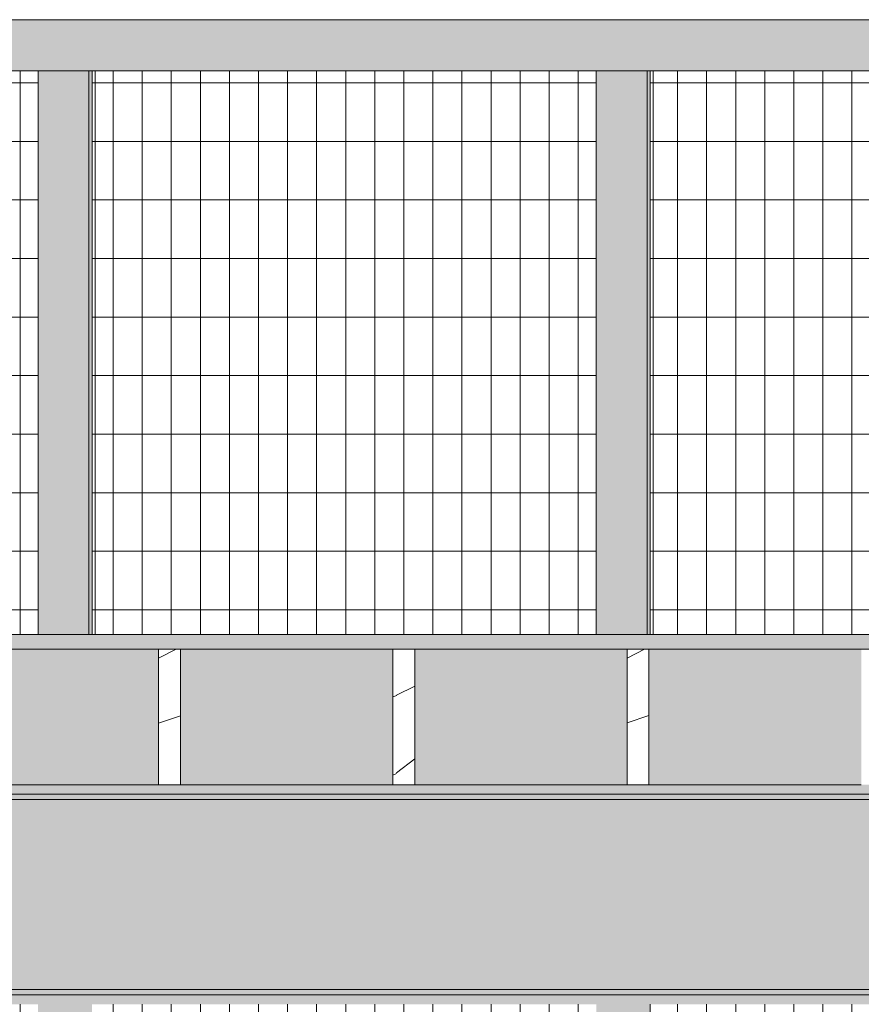
# Model space of a CAD drawing. Units: inches. Extents: x -3362 to 579, y -129 to 625.
# Drawn here: x -2321 to -2263, y 110 to 177 of the extents above; entities that cross this region are included whole.
import ezdxf

# ---------------------------------------------------------------- set-up
doc = ezdxf.new("R2010")
doc.units = ezdxf.units.IN
doc.header["$MEASUREMENT"] = 0
doc.linetypes.add('Grid Line 1_2_', pattern=[0.875, 0.5, -0.125, 0.125, -0.125])
for name, color, linetype, lineweight in [('0-1', 7, 'Continuous', 5), ('A-FLOR', 192, 'Continuous', 9), ('A-FLOR-LEVL-1', 51, 'Grid Line 1_2_', 9), ('A-FLOR-PATT', 8, 'Continuous', 9), ('A-GLAZ-CURT', 52, 'Continuous', 9), ('A-GLAZ-CWMG', 51, 'Continuous', 9), ('S-BEAM', 12, 'Continuous', 9), ('S-BEAM-1', 12, 'Continuous', 5)]:
    doc.layers.add(name, color=color, linetype=linetype, lineweight=lineweight)
pattern_1 = [(216.87, (-2503.99, 246.1), (31.987162, 21.325457), [5.331, -47.981]), (206.565, (-2497.593, 242.901), (-10.66248, -10.66201), [11.921, -11.921]), (198.435, (-2497.593, 237.57), (-21.324494, -10.662587), [6.744, -26.974])]
pattern_2 = [(90, (-2298.45, 88.813), (-1.985, 1e-16), []), (180, (-2298.45, 88.813), (-5e-16, -4), [])]
pattern_3 = [(90, (-2261.891, 88.813), (-1.985, 1e-16), []), (180, (-2261.891, 88.813), (-5e-16, -4), [])]

# ---------------------------------------------------------------- blocks, each defined once
blk = doc.blocks.new('101_W_33rd_St_Units_rvt-1-BUILDING SECTION - THROUGH STAIRS - LOOKING NORTH')
at = {"layer": 'A-FLOR-LEVL-1'}
blk.add_line((-3362.01, 135.125), (-1590.051, 135.125), dxfattribs=at)
blk = doc.blocks.new('101_W_33rd_St_Site_rvt-1-BUILDING SECTION - THROUGH STAIRS - LOOKING NORTH')
at = {"layer": 'A-FLOR-LEVL-1'}
blk.add_line((-3362.01, 135.125), (-1590.051, 135.125), dxfattribs=at)
blk = doc.blocks.new('061100 - Wood Framing - TREATED 2X10 - JOIST-4165329-BUILDING SECTION - THROUGH STAIRS - LOOKING NORTH')
at = {"layer": 'S-BEAM'}
h = blk.add_hatch(dxfattribs=at)
h.set_pattern_fill('FP_2', color=256, style=0, pattern_type=2)
h.set_pattern_definition(pattern_1)
h.paths.add_polyline_path([(-2311.238, 124.875), (-2309.738, 124.875), (-2309.738, 134.125), (-2311.238, 134.125)], flags=0)
for p, q in [((-2309.738, 134.125), (-2311.238, 134.125)), ((-2311.238, 134.125), (-2311.238, 124.875)), ((-2309.738, 124.875), (-2309.738, 134.125)), ((-2311.238, 124.875), (-2309.738, 124.875))]:
    blk.add_line(p, q, dxfattribs=at)
blk = doc.blocks.new('061100 - Wood Framing - TREATED 2X10 - JOIST-4165330-BUILDING SECTION - THROUGH STAIRS - LOOKING NORTH')
at = {"layer": 'S-BEAM'}
h = blk.add_hatch(dxfattribs=at)
h.set_pattern_fill('FP_2', color=256, style=0, pattern_type=2)
h.set_pattern_definition(pattern_1)
h.paths.add_polyline_path([(-2293.738, 124.875), (-2293.738, 134.125), (-2295.238, 134.125), (-2295.238, 124.875)], flags=0)
for p, q in [((-2293.738, 134.125), (-2295.238, 134.125)), ((-2295.238, 134.125), (-2295.238, 124.875)), ((-2293.738, 124.875), (-2293.738, 134.125)), ((-2295.238, 124.875), (-2293.738, 124.875))]:
    blk.add_line(p, q, dxfattribs=at)
blk = doc.blocks.new('061100 - Wood Framing - TREATED 2X10 - JOIST-4165331-BUILDING SECTION - THROUGH STAIRS - LOOKING NORTH')
at = {"layer": 'S-BEAM'}
h = blk.add_hatch(dxfattribs=at)
h.set_pattern_fill('FP_2', color=256, style=0, pattern_type=2)
h.set_pattern_definition(pattern_1)
h.paths.add_polyline_path([(-2279.238, 124.875), (-2277.738, 124.875), (-2277.738, 134.125), (-2279.238, 134.125)], flags=0)
for p, q in [((-2277.738, 134.125), (-2279.238, 134.125)), ((-2279.238, 134.125), (-2279.238, 124.875)), ((-2277.738, 124.875), (-2277.738, 134.125)), ((-2279.238, 124.875), (-2277.738, 124.875))]:
    blk.add_line(p, q, dxfattribs=at)
blk = doc.blocks.new('System Panel - HORSE FENCE SYSTEM-V50-BUILDING SECTION - THROUGH STAIRS - LOOKING NORTH')
at = {"layer": 'A-GLAZ-CURT'}
h = blk.add_hatch(dxfattribs=at)
h.set_pattern_fill('FP_11', color=256, style=0, pattern_type=2)
h.set_pattern_definition([(90, (-2336.563, 88.813), (-1.985, 1e-16), []), (180, (-2336.563, 88.813), (-5e-16, -4), [])])
h.paths.add_polyline_path([(-2346.61, 29.601), (-2341.016, 29.649), (-2338.201, 29.706), (-2332.546, 29.613), (-2328.388, 29.61), (-2327, 29.619), (-2322.495, 29.734), (-2319.716, 29.896), (-2319.455, 29.93), (-2319.455, 109.875), (-2353.667, 109.875), (-2353.657, 29.723), (-2352.18, 29.673), (-2347.413, 29.606)], flags=0)
h.paths.add_polyline_path([(-2347.642, 135.125), (-2319.455, 135.125), (-2319.455, 173.625), (-2353.667, 173.625), (-2353.667, 135.125)], flags=0)
blk = doc.blocks.new('System Panel - HORSE FENCE SYSTEM-V52-BUILDING SECTION - THROUGH STAIRS - LOOKING NORTH')
at = {"layer": 'A-GLAZ-CURT'}
h = blk.add_hatch(dxfattribs=at)
h.set_pattern_fill('FP_12', color=256, style=0, pattern_type=2)
h.set_pattern_definition(pattern_2)
h.paths.add_polyline_path([(-2315.554, 4), (-2315.578, 7.768), (-2315.77, 7.675), (-2315.77, 4)], flags=0)
h.paths.add_polyline_path([(-2315.554, 30.134), (-2315.554, 109.875), (-2315.77, 109.875), (-2315.765, 30.199), (-2315.568, 30.141)], flags=0)
h.paths.add_polyline_path([(-2315.77, 135.125), (-2315.554, 135.125), (-2315.554, 173.625), (-2315.77, 173.625)], flags=0)
h = blk.add_hatch(dxfattribs=at)
h.set_pattern_fill('FP_12', color=256, style=0, pattern_type=2)
h.set_pattern_definition(pattern_2)
h.paths.add_polyline_path([(-2302.716, 20), (-2281.343, 20), (-2281.343, 109.875), (-2315.554, 109.875), (-2315.552, 30.133), (-2315.2, 29.937), (-2314.883, 29.643), (-2314.634, 29.259), (-2314.486, 28.829), (-2314.007, 26.868), (-2313.515, 25.141), (-2313.166, 24.051), (-2312.617, 22.541), (-2312.12, 21.333), (-2311.511, 20), (-2305.925, 20)], flags=0)
h.paths.add_polyline_path([(-2281.343, 135.125), (-2281.343, 173.625), (-2315.554, 173.625), (-2315.554, 135.125)], flags=0)
for p, q in [((-2315.77, 173.625), (-2315.77, 135.125)), ((-2315.766, 135.125), (-2315.766, 173.625))]:
    blk.add_line(p, q, dxfattribs=at)
blk = doc.blocks.new('Rectangular Mullion - HORSE POST - HORZ-V53-BUILDING SECTION - THROUGH STAIRS - LOOKING NORTH')
at = {"layer": 'A-GLAZ-CWMG'}
blk.add_hatch(color=256, dxfattribs=at).paths.add_polyline_path([(-2317.718, 173.625), (-2317.718, 177.125), (-2355.83, 177.125), (-2355.83, 173.625), (-2319.244, 173.625)], flags=0)
for p, q in [((-2317.718, 177.125), (-2355.83, 177.125)), ((-2355.83, 173.625), (-2317.718, 173.625))]:
    blk.add_line(p, q, dxfattribs=at)
blk = doc.blocks.new('Rectangular Mullion - HORSE POST-V54-BUILDING SECTION - THROUGH STAIRS - LOOKING NORTH')
at = {"layer": 'A-GLAZ-CWMG'}
h = blk.add_hatch(color=256, dxfattribs=at)
h.paths.add_polyline_path([(-2318.801, 4), (-2315.981, 4), (-2315.981, 7.594), (-2316.484, 7.409), (-2317.487, 7.124), (-2318.447, 6.93), (-2319.455, 6.741), (-2319.455, 4), (-2319.244, 4)], flags=0)
h.paths.add_polyline_path([(-2319.455, 29.92), (-2317.694, 30.11), (-2316.283, 30.281), (-2315.981, 30.273), (-2315.981, 109.875), (-2319.455, 109.875), (-2319.455, 29.93)], flags=0)
h.paths.add_polyline_path([(-2319.244, 135.125), (-2315.981, 135.125), (-2315.981, 173.625), (-2319.455, 173.625), (-2319.455, 135.125)], flags=0)
h = blk.add_hatch(color=256, dxfattribs=at)
h.paths.add_polyline_path([(-2315.77, 4), (-2315.785, 7.675), (-2315.981, 7.575), (-2315.956, 4), (-2315.779, 4)], flags=0)
h.paths.add_polyline_path([(-2315.77, 30.2), (-2315.77, 109.875), (-2315.981, 109.875), (-2315.962, 30.257), (-2315.864, 30.228)], flags=0)
h.paths.add_polyline_path([(-2315.981, 135.125), (-2315.77, 135.125), (-2315.77, 173.625), (-2315.981, 173.625)], flags=0)
for p, q in [((-2319.455, 173.625), (-2315.981, 173.625)), ((-2319.455, 173.625), (-2319.455, 135.125)), ((-2315.981, 135.125), (-2315.981, 173.625)), ((-2315.77, 173.625), (-2315.554, 173.625)), ((-2315.554, 173.625), (-2315.554, 135.125))]:
    blk.add_line(p, q, dxfattribs=at)
blk = doc.blocks.new('System Panel - HORSE FENCE SYSTEM-4147981-BUILDING SECTION - THROUGH STAIRS - LOOKING NORTH')
at = {"layer": 'A-GLAZ-CURT'}
h = blk.add_hatch(dxfattribs=at)
h.set_pattern_fill('FP_13', color=256, style=0, pattern_type=2)
h.set_pattern_definition(pattern_3)
h.paths.add_polyline_path([(-2277.442, 105.125), (-2277.442, 109.875), (-2277.657, 109.875), (-2277.657, 105.125), (-2277.5, 105.125)], flags=0)
h.paths.add_polyline_path([(-2277.657, 135.125), (-2277.442, 135.125), (-2277.442, 173.625), (-2277.657, 173.625)], flags=0)
h = blk.add_hatch(dxfattribs=at)
h.set_pattern_fill('FP_13', color=256, style=0, pattern_type=2)
h.set_pattern_definition(pattern_3)
h.paths.add_polyline_path([(-2270.626, 105.125), (-2243.23, 105.125), (-2243.23, 109.875), (-2277.442, 109.875), (-2277.442, 105.125), (-2277.074, 105.125)], flags=0)
h.paths.add_polyline_path([(-2258.189, 135.125), (-2243.23, 135.125), (-2243.23, 173.625), (-2257.762, 173.625), (-2257.762, 170.5), (-2258.512, 170.5), (-2258.512, 169), (-2257.762, 169), (-2257.762, 165.5), (-2258.512, 165.5), (-2258.512, 164), (-2257.762, 164), (-2257.762, 160.5), (-2258.512, 160.5), (-2258.512, 159), (-2257.762, 159), (-2257.762, 155.5), (-2258.512, 155.5), (-2258.512, 154), (-2257.762, 154), (-2257.762, 150.5), (-2258.512, 150.5), (-2258.512, 149), (-2257.762, 149), (-2257.762, 145.5), (-2258.512, 145.5), (-2258.512, 144), (-2257.762, 144), (-2257.762, 140.5), (-2258.512, 140.5), (-2258.512, 139), (-2257.762, 139), (-2257.762, 135.5), (-2258.512, 135.5), (-2258.512, 135.125)], flags=0)
h.paths.add_polyline_path([(-2277.442, 135.125), (-2262.012, 135.125), (-2262.012, 173.625), (-2277.442, 173.625), (-2277.442, 173.199)], flags=0)
for p, q in [((-2277.657, 173.625), (-2277.657, 135.125)), ((-2277.654, 173.625), (-2270.626, 173.625)), ((-2277.654, 135.125), (-2277.654, 173.617)), ((-2277.657, 109.875), (-2277.657, 105.125)), ((-2277.654, 105.125), (-2277.654, 109.875)), ((-2277.285, 105.125), (-2277.657, 105.125)), ((-2277.289, 105.125), (-2243.23, 105.125)), ((-2243.23, 105.125), (-2277.285, 105.125))]:
    blk.add_line(p, q, dxfattribs=at)
blk = doc.blocks.new('Rectangular Mullion - HORSE POST-V55-BUILDING SECTION - THROUGH STAIRS - LOOKING NORTH')
at = {"layer": 'A-GLAZ-CWMG'}
h = blk.add_hatch(color=256, dxfattribs=at)
h.paths.add_polyline_path([(-2281.343, 4), (-2277.869, 4), (-2277.869, 109.875), (-2281.343, 109.875), (-2281.343, 7.812)], flags=0)
h.paths.add_polyline_path([(-2281.131, 135.125), (-2277.869, 135.125), (-2277.869, 173.625), (-2281.343, 173.625), (-2281.343, 135.125)], flags=0)
h = blk.add_hatch(color=256, dxfattribs=at)
h.paths.add_polyline_path([(-2277.869, 105.125), (-2277.657, 105.125), (-2277.657, 109.875), (-2277.869, 109.875)], flags=0)
h.paths.add_polyline_path([(-2277.869, 135.125), (-2277.657, 135.125), (-2277.657, 173.625), (-2277.869, 173.625)], flags=0)
for p, q in [((-2281.343, 173.625), (-2277.869, 173.625)), ((-2281.343, 173.625), (-2281.343, 135.125)), ((-2277.869, 135.125), (-2277.869, 173.625)), ((-2277.657, 173.625), (-2277.442, 173.625)), ((-2277.442, 173.625), (-2277.442, 135.125))]:
    blk.add_line(p, q, dxfattribs=at)
blk = doc.blocks.new('Rectangular Mullion - HORSE POST - HORZ-V58-BUILDING SECTION - THROUGH STAIRS - LOOKING NORTH')
at = {"layer": 'A-GLAZ-CWMG'}
h = blk.add_hatch(color=256, dxfattribs=at)
h.paths.add_polyline_path([(-2279.606, 173.625), (-2262.012, 173.625), (-2262.012, 177.125), (-2279.606, 177.125)], flags=0)
h.paths.add_polyline_path([(-2243.019, 173.625), (-2241.494, 173.625), (-2241.494, 177.125), (-2257.762, 177.125), (-2257.762, 175.5), (-2258.512, 175.5), (-2258.512, 174), (-2257.762, 174), (-2257.762, 173.625), (-2243.23, 173.625)], flags=0)
for p, q in [((-2262.012, 177.125), (-2279.606, 177.125)), ((-2241.494, 177.125), (-2257.762, 177.125)), ((-2279.606, 173.625), (-2262.012, 173.625)), ((-2257.762, 173.625), (-2241.494, 173.625))]:
    blk.add_line(p, q, dxfattribs=at)
blk = doc.blocks.new('Structural Framing 9 - Structural Framing 9-4058360-BUILDING SECTION - THROUGH STAIRS - LOOKING NORTH')
at = {"layer": 'S-BEAM'}
h = blk.add_hatch(color=256, dxfattribs=at)
h.paths.add_polyline_path([(-2319.244, 124.875), (-2311.238, 124.875), (-2311.238, 134.125), (-2325.738, 134.125), (-2325.738, 124.875), (-2321.97, 124.875)], flags=0)
h.paths.add_polyline_path([(-2436.938, 124.875), (-2423.238, 124.875), (-2423.238, 134.125), (-2436.938, 134.125), (-2436.938, 127.919)], flags=0)
h.paths.add_polyline_path([(-2421.738, 124.875), (-2407.238, 124.875), (-2407.238, 134.125), (-2421.738, 134.125), (-2421.738, 127.919)], flags=0)
h.paths.add_polyline_path([(-2405.738, 124.875), (-2391.238, 124.875), (-2391.238, 134.125), (-2405.738, 134.125), (-2405.738, 127.919)], flags=0)
h.paths.add_polyline_path([(-2375.238, 124.875), (-2375.238, 134.125), (-2389.738, 134.125), (-2389.738, 124.875)], flags=0)
h.paths.add_polyline_path([(-2206.358, 124.875), (-2206.358, 125.355), (-2207.184, 124.875), (-2206.445, 124.875)], flags=0)
h.paths.add_polyline_path([(-2207.928, 124.875), (-2207.243, 124.875), (-2211.922, 132.875), (-2209.751, 134.125), (-2213.738, 134.125), (-2213.738, 124.875), (-2208.578, 124.875)], flags=0)
h.paths.add_polyline_path([(-2373.738, 124.875), (-2359.238, 124.875), (-2359.238, 134.125), (-2373.738, 134.125)], flags=0)
h.paths.add_polyline_path([(-2215.238, 124.875), (-2215.238, 134.125), (-2229.738, 134.125), (-2229.738, 124.875), (-2219.281, 124.875)], flags=0)
h.paths.add_polyline_path([(-2357.738, 124.875), (-2343.238, 124.875), (-2343.238, 134.125), (-2357.738, 134.125), (-2357.738, 127.919)], flags=0)
h.paths.add_polyline_path([(-2231.238, 124.875), (-2231.238, 134.125), (-2245.738, 134.125), (-2245.738, 124.875), (-2239.545, 124.875)], flags=0)
h.paths.add_polyline_path([(-2253.006, 124.875), (-2247.238, 124.875), (-2247.238, 134.125), (-2261.738, 134.125), (-2261.738, 124.875)], flags=0)
h.paths.add_polyline_path([(-2263.238, 124.875), (-2263.238, 134.125), (-2277.738, 134.125), (-2277.738, 124.875), (-2270.626, 124.875)], flags=0)
h.paths.add_polyline_path([(-2341.738, 124.875), (-2327.238, 124.875), (-2327.238, 134.125), (-2341.738, 134.125)], flags=0)
h.paths.add_polyline_path([(-2279.238, 124.875), (-2279.238, 134.125), (-2293.738, 134.125), (-2293.738, 124.875), (-2281.131, 124.875)], flags=0)
h.paths.add_polyline_path([(-2309.738, 124.875), (-2295.238, 124.875), (-2295.238, 134.125), (-2309.738, 134.125)], flags=0)

msp = doc.modelspace()

# ---------------------------------------------------------------- hatches: boundary and pattern name
at = {"layer": 'A-FLOR-PATT'}
h = msp.add_hatch(dxfattribs=at)
h.set_pattern_fill('FP_1', color=256, style=0, pattern_type=2)
h.set_pattern_definition([(216.87, (-2501.855, 251.437), (47.999943, 32.000086), [8, -72]), (206.565, (-2492.255, 246.637), (-15.999975, -15.9995), [17.889, -17.889]), (198.435, (-2492.255, 238.637), (-32.000338, -16.00052), [10.119, -40.477])])
h.paths.add_polyline_path([(-2656.057, 134.125), (-2204.858, 134.125), (-2204.858, 135.125), (-2672.578, 135.125), (-2672.578, 134.125), (-2657.431, 134.125)], flags=0)
h.paths.add_polyline_path([(-3270.559, 134.125), (-2900.858, 134.125), (-2900.858, 135.125), (-3272.059, 135.125), (-3272.059, 134.125), (-3271.84, 134.125)], flags=0)
h.paths.add_polyline_path([(-1748.134, 134.125), (-1738.246, 134.125), (-1738.246, 135.125), (-1976.578, 135.125), (-1976.578, 134.125), (-1757.182, 134.125)], flags=0)
at = {"layer": 'S-BEAM-1'}
msp.add_hatch(color=256, dxfattribs=at).paths.add_polyline_path([(-2428.402, 124.225), (-2207.981, 124.247), (-2208.388, 124.415), (-2208.578, 124.875), (-2436.858, 124.875), (-2436.858, 124.225), (-2428.581, 124.225)], flags=0)
h = msp.add_hatch(color=256, dxfattribs=at)
h.paths.add_polyline_path([(-2315.981, 123.853), (-2205.578, 123.853), (-2207.928, 124.225), (-2436.858, 124.221), (-2436.858, 123.914), (-2436.811, 123.853), (-2319.244, 123.853)], flags=0)
h.paths.add_polyline_path([(-2204.811, 123.853), (-2204.858, 123.914), (-2204.858, 123.853)], flags=0)
h = msp.add_hatch(color=256, dxfattribs=at)
h.paths.add_polyline_path([(-2429.598, 110.897), (-2205.574, 110.898), (-2205.578, 123.853), (-2433.098, 123.853), (-2433.098, 120.375), (-2433.848, 120.375), (-2433.848, 123.853), (-2436.811, 123.853), (-2436.811, 110.897), (-2433.848, 110.897), (-2433.848, 113.875), (-2433.098, 113.875), (-2433.098, 115.375), (-2433.848, 115.375), (-2433.848, 118.875), (-2433.098, 118.875), (-2433.098, 120), (-2429.598, 120), (-2429.598, 115)], flags=0)
h.paths.add_polyline_path([(-2204.811, 110.897), (-2204.811, 110.898), (-2204.811, 123.853), (-2204.858, 123.852), (-2204.858, 110.897)], flags=0)
h = msp.add_hatch(color=256, dxfattribs=at)
h.paths.add_polyline_path([(-2429.598, 110.525), (-2207.928, 110.525), (-2205.578, 110.897), (-2429.598, 110.897), (-2429.598, 110.761)], flags=0)
h.paths.add_polyline_path([(-2436.858, 110.525), (-2433.848, 110.525), (-2433.848, 110.897), (-2436.811, 110.897), (-2436.858, 110.836), (-2436.858, 110.529)], flags=0)
h.paths.add_polyline_path([(-2204.858, 110.836), (-2204.811, 110.897), (-2204.858, 110.897)], flags=0)
h = msp.add_hatch(color=256, dxfattribs=at)
h.paths.add_polyline_path([(-2395.468, 109.875), (-2208.578, 109.875), (-2208.388, 110.335), (-2207.928, 110.525), (-2429.598, 110.503), (-2429.598, 109.875), (-2395.679, 109.875)], flags=0)
h.paths.add_polyline_path([(-2433.098, 109.875), (-2433.098, 110.375), (-2433.848, 110.375), (-2433.848, 110.525), (-2436.858, 110.503), (-2436.858, 109.875), (-2436.755, 109.875)], flags=0)

# ---------------------------------------------------------------- linework, layer by layer
at = {"layer": 'A-FLOR'}
for p, q in [((-2204.858, 135.125), (-2452.155, 135.125)), ((-2672.578, 134.125), (-2204.858, 134.125))]:
    msp.add_line(p, q, dxfattribs=at)
at = {"layer": 'A-FLOR-LEVL-1'}
msp.add_line((-3362.01, 135.125), (-1590.051, 135.125), dxfattribs=at)
at = {"layer": 'S-BEAM'}
for p, q in [((-2325.738, 124.875), (-2311.238, 124.875)), ((-2309.738, 124.875), (-2295.238, 124.875)), ((-2293.738, 124.875), (-2279.238, 124.875)), ((-2277.738, 124.875), (-2263.238, 124.875)), ((-2436.858, 124.225), (-2207.928, 124.225)), ((-2436.858, 124.225), (-2207.928, 124.225)), ((-2205.574, 123.853), (-2433.098, 123.853)), ((-2429.598, 110.897), (-2205.574, 110.897)), ((-2207.928, 110.525), (-2429.598, 110.525)), ((-2429.598, 110.525), (-2207.928, 110.525))]:
    msp.add_line(p, q, dxfattribs=at)

# ---------------------------------------------------------------- block references
at = {"layer": '0-1'}
for name in ['101_W_33rd_St_Site_rvt-1-BUILDING SECTION - THROUGH STAIRS - LOOKING NORTH', '101_W_33rd_St_Units_rvt-1-BUILDING SECTION - THROUGH STAIRS - LOOKING NORTH']:
    msp.add_blockref(name, (0, 0), dxfattribs=at)
at = {"layer": 'A-GLAZ-CURT'}
for name in ['System Panel - HORSE FENCE SYSTEM-V50-BUILDING SECTION - THROUGH STAIRS - LOOKING NORTH', 'System Panel - HORSE FENCE SYSTEM-V52-BUILDING SECTION - THROUGH STAIRS - LOOKING NORTH', 'System Panel - HORSE FENCE SYSTEM-4147981-BUILDING SECTION - THROUGH STAIRS - LOOKING NORTH']:
    msp.add_blockref(name, (0, 0), dxfattribs=at)
at = {"layer": 'A-GLAZ-CWMG'}
for name, p in [('Rectangular Mullion - HORSE POST - HORZ-V53-BUILDING SECTION - THROUGH STAIRS - LOOKING NORTH', (0, 0)), ('Rectangular Mullion - HORSE POST - HORZ-V53-BUILDING SECTION - THROUGH STAIRS - LOOKING NORTH', (38.112, 0)), ('Rectangular Mullion - HORSE POST - HORZ-V58-BUILDING SECTION - THROUGH STAIRS - LOOKING NORTH', (0, 0)), ('Rectangular Mullion - HORSE POST-V54-BUILDING SECTION - THROUGH STAIRS - LOOKING NORTH', (0, 0)), ('Rectangular Mullion - HORSE POST-V55-BUILDING SECTION - THROUGH STAIRS - LOOKING NORTH', (0, 0))]:
    msp.add_blockref(name, p, dxfattribs=at)
at = {"layer": 'S-BEAM'}
for name in ['Structural Framing 9 - Structural Framing 9-4058360-BUILDING SECTION - THROUGH STAIRS - LOOKING NORTH', '061100 - Wood Framing - TREATED 2X10 - JOIST-4165329-BUILDING SECTION - THROUGH STAIRS - LOOKING NORTH', '061100 - Wood Framing - TREATED 2X10 - JOIST-4165330-BUILDING SECTION - THROUGH STAIRS - LOOKING NORTH', '061100 - Wood Framing - TREATED 2X10 - JOIST-4165331-BUILDING SECTION - THROUGH STAIRS - LOOKING NORTH']:
    msp.add_blockref(name, (0, 0), dxfattribs=at)

doc.saveas('drawing.dxf')
